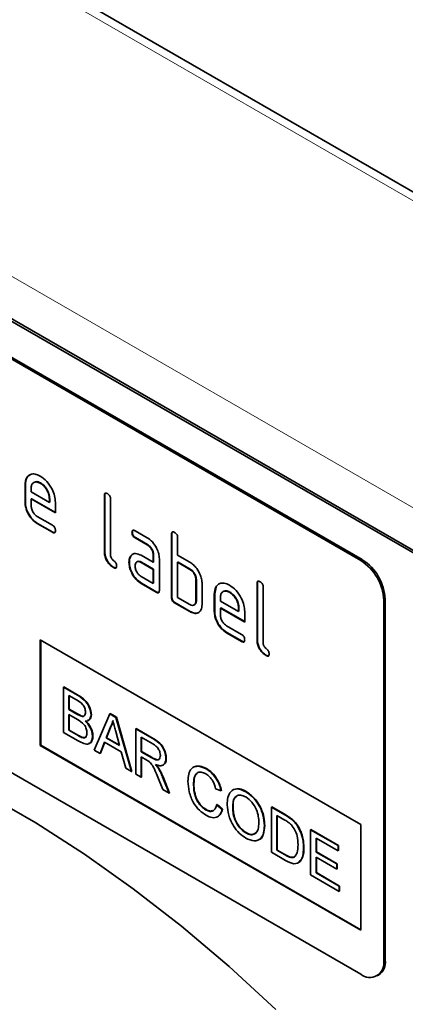
# Model space of a CAD drawing. Units: millimetres. Extents: x 30 to 832, y 10 to 584.
# Drawn here: x 98 to 112, y 121 to 158 of the extents above; entities that cross this region are included whole.
import ezdxf

# ---------------------------------------------------------------- set-up
doc = ezdxf.new("R2010")
doc.units = ezdxf.units.MM
doc.header["$LTSCALE"] = 2

msp = doc.modelspace()

# ---------------------------------------------------------------- linework, layer by layer
at = {"color": 8, "linetype": 'Continuous', "lineweight": 18}
for p, q in [((143.501, 133.025), (72.366, 174.091)), ((133.63, 127.327), (62.495, 168.392)), ((110.253, 137.752), (110.31, 137.785)), ((111.158, 136.315), (111.102, 136.282)), ((99.772, 132.742), (99.787, 132.75)), ((99.733, 132.055), (99.747, 132.063)), ((99.777, 131.255), (99.791, 131.264)), ((102.541, 131.144), (102.555, 131.152)), ((102.505, 130.434), (102.519, 130.442)), ((102.909, 129.717), (102.923, 129.725)), ((107.437, 128.318), (107.451, 128.326)), ((107.444, 126.829), (107.458, 126.837)), ((111.102, 122.891), (111.158, 122.924))]:
    msp.add_line(p, q, dxfattribs=at)
at = {"color": 7, "linetype": 'Continuous', "lineweight": 35}
for p, q in [((143.981, 133.073), (72.846, 174.138)), ((61.519, 167.29), (133.079, 125.98)), ((61.816, 167.216), (132.951, 126.151)), ((110.253, 137.752), (84.232, 152.774)), ((110.31, 137.785), (84.288, 152.807)), ((97.822, 140.568), (97.808, 140.56)), ((97.808, 139.907), (97.808, 140.56)), ((97.822, 139.915), (97.822, 140.568)), ((98.034, 140.429), (98.034, 140.299)), ((98.034, 140.299), (98.71, 139.909)), ((98.386, 140.632), (98.372, 140.623)), ((97.822, 139.915), (97.808, 139.907)), ((98.049, 140.045), (98.034, 140.037)), ((98.034, 140.037), (98.034, 139.776)), ((98.934, 139.518), (98.034, 140.037)), ((98.934, 139.534), (98.049, 140.045)), ((98.724, 140.047), (98.71, 140.039)), ((98.71, 139.909), (98.71, 140.039)), ((98.724, 139.917), (98.71, 139.909)), ((98.724, 139.917), (98.724, 140.047)), ((100.764, 140.176), (100.75, 140.168)), ((100.75, 138.078), (100.75, 140.168)), ((100.764, 138.086), (100.764, 140.176)), ((100.976, 140.038), (100.976, 137.947)), ((98.934, 139.91), (98.934, 139.518)), ((98.26, 139.385), (98.822, 139.06)), ((98.274, 139.132), (98.26, 139.123)), ((98.822, 138.799), (98.26, 139.123)), ((98.836, 138.807), (98.274, 139.132)), ((101.885, 138.86), (102.335, 138.6)), ((98.836, 138.807), (98.822, 138.799)), ((101.786, 138.802), (101.772, 138.794)), ((101.899, 138.607), (101.885, 138.598)), ((102.335, 138.339), (101.885, 138.598)), ((102.349, 138.347), (101.899, 138.607)), ((103.253, 138.739), (103.239, 138.731)), ((103.239, 136.38), (103.239, 138.731)), ((103.253, 136.388), (103.253, 138.739)), ((103.465, 138.601), (103.465, 137.947)), ((100.764, 138.086), (100.75, 138.078)), ((102.349, 138.347), (102.335, 138.339)), ((101.734, 137.92), (101.719, 137.912)), ((101.734, 137.92), (101.782, 137.966)), ((102.11, 137.946), (102.56, 137.686)), ((102.574, 137.956), (102.56, 137.947)), ((102.56, 137.686), (102.56, 137.947)), ((102.574, 137.694), (102.574, 137.956)), ((102.786, 137.817), (102.786, 136.641)), ((103.465, 137.947), (103.918, 137.686)), ((110.253, 122.401), (84.232, 137.423)), ((101.103, 137.498), (101.089, 137.49)), ((101.674, 137.691), (101.66, 137.683)), ((102.124, 137.693), (102.11, 137.685)), ((102.56, 137.425), (102.11, 137.685)), ((102.574, 137.433), (102.124, 137.693)), ((102.574, 137.694), (102.56, 137.686)), ((102.574, 137.433), (102.56, 137.425)), ((102.56, 136.902), (102.56, 137.425)), ((102.574, 136.91), (102.574, 137.433)), ((103.479, 137.694), (103.465, 137.686)), ((103.465, 137.686), (103.465, 136.38)), ((103.918, 137.425), (103.465, 137.686)), ((103.932, 137.433), (103.479, 137.694)), ((103.932, 137.433), (103.918, 137.425)), ((102.11, 137.162), (102.56, 136.902)), ((104.158, 137.041), (104.144, 137.033)), ((104.144, 136.249), (104.144, 137.033)), ((104.158, 136.257), (104.158, 137.041)), ((102.124, 136.909), (102.11, 136.901)), ((102.673, 136.576), (102.11, 136.901)), ((102.687, 136.584), (102.124, 136.909)), ((102.574, 136.91), (102.56, 136.902)), ((104.37, 136.902), (104.37, 136.118)), ((104.837, 136.519), (104.889, 136.767)), ((106.421, 136.911), (106.407, 136.903)), ((106.407, 134.812), (106.407, 136.903)), ((106.421, 134.82), (106.421, 136.911)), ((106.633, 136.772), (106.633, 134.682)), ((102.687, 136.584), (102.673, 136.576)), ((103.253, 136.388), (103.239, 136.38)), ((103.465, 136.38), (103.918, 136.118)), ((104.837, 136.519), (104.823, 136.51)), ((104.823, 135.857), (104.823, 136.51)), ((104.837, 135.865), (104.837, 136.519)), ((105.049, 136.379), (105.049, 136.249)), ((105.4, 136.582), (105.386, 136.574)), ((111.102, 136.282), (111.102, 122.891)), ((111.158, 136.315), (111.158, 122.924)), ((103.366, 136.192), (103.352, 136.184)), ((103.918, 135.857), (103.352, 136.184)), ((103.932, 135.865), (103.366, 136.192)), ((104.158, 136.257), (104.144, 136.249)), ((105.049, 136.249), (105.724, 135.859)), ((105.063, 135.996), (105.049, 135.988)), ((105.049, 135.988), (105.049, 135.727)), ((105.949, 135.468), (105.049, 135.988)), ((105.949, 135.485), (105.063, 135.996)), ((105.738, 135.998), (105.724, 135.989)), ((105.724, 135.859), (105.724, 135.989)), ((105.738, 135.868), (105.738, 135.998)), ((103.932, 135.865), (103.918, 135.857)), ((104.837, 135.865), (104.823, 135.857)), ((105.738, 135.868), (105.724, 135.859)), ((105.949, 135.86), (105.949, 135.468)), ((105.274, 135.335), (105.836, 135.011)), ((98.374, 134.811), (110.253, 127.954)), ((98.374, 134.811), (98.374, 130.892)), ((98.388, 134.803), (98.388, 130.9)), ((105.288, 135.082), (105.274, 135.074)), ((105.836, 134.749), (105.274, 135.074)), ((105.85, 134.758), (105.288, 135.082)), ((106.421, 134.82), (106.407, 134.812)), ((105.85, 134.758), (105.836, 134.749)), ((106.76, 134.233), (106.745, 134.225)), ((99.228, 133.056), (99.243, 133.064)), ((99.228, 133.056), (99.228, 131.378)), ((99.772, 132.742), (99.228, 133.056)), ((99.243, 133.064), (99.787, 132.75)), ((99.433, 132.744), (99.71, 132.585)), ((99.433, 132.228), (99.433, 132.744)), ((99.448, 132.736), (99.448, 132.236)), ((99.433, 132.228), (99.448, 132.236)), ((99.733, 132.055), (99.433, 132.228)), ((99.433, 132.035), (99.754, 131.85)), ((99.433, 131.454), (99.433, 132.035)), ((99.448, 132.236), (99.747, 132.063)), ((99.448, 132.026), (99.448, 131.462)), ((99.907, 131.974), (99.922, 131.982)), ((100.253, 132.03), (100.267, 132.038)), ((100.948, 132.064), (100.371, 130.719)), ((100.948, 132.064), (100.962, 132.072)), ((101.179, 131.93), (100.948, 132.064)), ((100.962, 132.072), (101.193, 131.939)), ((101.179, 131.93), (101.193, 131.939)), ((101.756, 129.92), (101.179, 131.93)), ((101.193, 131.939), (101.77, 129.928)), ((100.815, 131.172), (100.964, 131.551)), ((100.978, 131.559), (100.829, 131.18)), ((100.964, 131.551), (100.978, 131.559)), ((101.911, 131.508), (101.925, 131.516)), ((101.925, 131.516), (102.555, 131.152)), ((99.228, 131.378), (99.774, 131.064)), ((99.433, 131.454), (99.448, 131.462)), ((99.777, 131.255), (99.433, 131.454)), ((99.448, 131.462), (99.791, 131.264)), ((99.901, 131.192), (99.916, 131.2)), ((100.309, 131.235), (100.323, 131.244)), ((100.815, 131.172), (100.829, 131.18)), ((101.311, 130.886), (100.815, 131.172)), ((100.829, 131.18), (101.306, 130.905)), ((101.17, 131.408), (101.311, 130.886)), ((101.911, 131.508), (101.911, 129.83)), ((102.541, 131.144), (101.911, 131.508)), ((102.116, 131.196), (102.549, 130.946)), ((102.116, 130.658), (102.116, 131.196)), ((102.13, 131.188), (102.13, 130.666)), ((98.388, 130.9), (98.374, 130.892)), ((98.374, 130.892), (110.253, 124.034)), ((98.388, 130.9), (110.253, 124.051)), ((100.588, 130.594), (100.754, 131.014)), ((100.762, 131.009), (100.602, 130.602)), ((100.754, 131.014), (101.373, 130.657)), ((100.371, 130.719), (100.588, 130.594)), ((100.588, 130.594), (100.602, 130.602)), ((101.373, 130.657), (101.538, 130.045)), ((102.116, 130.658), (102.13, 130.666)), ((102.505, 130.434), (102.116, 130.658)), ((102.116, 130.465), (102.325, 130.343)), ((102.116, 129.712), (102.116, 130.465)), ((102.13, 130.666), (102.519, 130.442)), ((102.13, 130.456), (102.13, 129.72)), ((103.028, 130.41), (103.042, 130.418)), ((101.538, 130.045), (101.756, 129.92)), ((101.756, 129.92), (101.77, 129.928)), ((101.911, 129.83), (102.116, 129.712)), ((102.116, 129.712), (102.13, 129.72)), ((102.731, 129.711), (102.912, 129.252)), ((102.756, 130.034), (102.77, 130.042)), ((103.147, 129.116), (102.909, 129.717)), ((102.923, 129.725), (103.161, 129.124)), ((104.517, 130.025), (104.531, 130.033)), ((104.053, 129.446), (104.067, 129.454)), ((102.912, 129.252), (103.147, 129.116)), ((103.147, 129.116), (103.161, 129.124)), ((104.872, 129.281), (105.077, 129.214)), ((105.077, 129.214), (105.091, 129.222)), ((105.991, 129.174), (106.005, 129.182)), ((104.91, 128.691), (104.924, 128.699)), ((105.114, 128.518), (104.91, 128.691)), ((104.924, 128.699), (105.129, 128.526)), ((106.94, 128.605), (106.954, 128.613)), ((106.94, 128.605), (106.94, 126.927)), ((107.437, 128.318), (106.94, 128.605)), ((106.954, 128.613), (107.451, 128.326)), ((104.502, 128.506), (104.516, 128.514)), ((105.114, 128.518), (105.129, 128.526)), ((105.506, 128.569), (105.52, 128.577)), ((107.145, 128.293), (107.439, 128.123)), ((107.145, 127.002), (107.145, 128.293)), ((107.159, 128.285), (107.159, 127.01)), ((106.679, 127.914), (106.693, 127.922)), ((107.693, 128.145), (107.707, 128.154)), ((107.905, 127.903), (107.919, 127.912)), ((110.253, 127.954), (110.253, 124.034)), ((105.989, 127.648), (106.003, 127.656)), ((108.393, 127.766), (108.407, 127.774)), ((108.393, 127.766), (108.393, 126.088)), ((109.417, 127.174), (108.393, 127.766)), ((108.407, 127.774), (109.431, 127.183)), ((108.598, 127.454), (109.417, 126.981)), ((108.598, 126.938), (108.598, 127.454)), ((108.612, 127.446), (108.612, 126.946)), ((109.417, 127.174), (109.431, 127.183)), ((109.417, 126.981), (109.417, 127.174)), ((109.431, 127.183), (109.431, 126.989)), ((106.94, 126.927), (107.46, 126.626)), ((107.145, 127.002), (107.159, 127.01)), ((107.444, 126.829), (107.145, 127.002)), ((107.159, 127.01), (107.458, 126.837)), ((108.132, 127.087), (108.146, 127.095)), ((108.598, 126.938), (108.612, 126.946)), ((109.361, 126.497), (108.598, 126.938)), ((108.612, 126.946), (109.375, 126.505)), ((109.417, 126.981), (109.431, 126.989)), ((108.598, 126.744), (109.361, 126.303)), ((108.598, 126.163), (108.598, 126.744)), ((108.612, 126.736), (108.612, 126.172)), ((109.361, 126.497), (109.375, 126.505)), ((109.361, 126.303), (109.361, 126.497)), ((109.375, 126.505), (109.375, 126.311)), ((108.393, 126.088), (109.454, 125.475)), ((108.598, 126.163), (108.612, 126.172)), ((109.454, 125.669), (108.598, 126.163)), ((108.612, 126.172), (109.469, 125.677)), ((109.361, 126.303), (109.375, 126.311)), ((109.454, 125.669), (109.469, 125.677)), ((109.454, 125.475), (109.454, 125.669)), ((109.469, 125.677), (109.469, 125.483)), ((109.454, 125.475), (109.469, 125.483)), ((110.853, 122.342), (110.91, 122.374))]:
    msp.add_line(p, q, dxfattribs=at)
at = {"color": 7, "linetype": 'Continuous', "lineweight": 35, "flags": 128}
msp.add_lwpolyline([(73.913, 130.174), (75.176, 130.948), (76.511, 131.594), (77.914, 132.111), (79.38, 132.496), (80.905, 132.749), (82.484, 132.868), (84.111, 132.854), (85.781, 132.706), (87.488, 132.424), (89.228, 132.01), (90.994, 131.466), (92.781, 130.792), (94.582, 129.99), (96.392, 129.065), (98.206, 128.018), (100.016, 126.854), (101.817, 125.575), (103.604, 124.186), (105.37, 122.692), (107.11, 121.097)], dxfattribs=at)
at = {"color": 7, "linetype": 'Continuous', "lineweight": 35}
for centre, radius, start, end in [((109.259, 136.199), 1.844, 2.6054, 57.3945), ((109.316, 136.231), 1.844, 2.6054, 57.3945), ((110.584, 122.807), 0.524, 230.7966, 9.2144), ((110.602, 122.845), 0.562, 303.2217, 8.0905)]:
    msp.add_arc(centre, radius, start, end, dxfattribs=at)
for points, knots in [([(97.808, 140.56), (97.818, 140.65), (97.837, 140.832), (97.991, 140.955), (98.175, 140.981), (98.306, 140.919), (98.372, 140.888)], [0, 0, 0, 0, 0.279554, 0.559351, 0.779634, 1, 1, 1, 1]), ([(97.822, 140.568), (97.831, 140.66), (97.849, 140.844), (97.966, 140.916), (98.024, 140.952)], [0, 0, 0, 0, 0.503019, 1, 1, 1, 1]), ([(98.372, 140.623), (98.322, 140.645), (98.222, 140.689), (98.113, 140.646), (98.044, 140.558), (98.038, 140.472), (98.034, 140.429)], [0, 0, 0, 0, 0.279533, 0.5593, 0.779618, 1, 1, 1, 1]), ([(98.386, 140.632), (98.335, 140.657), (98.26, 140.694), (98.207, 140.669), (98.19, 140.661)], [0, 0, 0, 0, 0.689906, 1, 1, 1, 1]), ([(98.372, 140.888), (98.455, 140.829), (98.622, 140.71), (98.807, 140.426), (98.918, 140.146), (98.929, 139.988), (98.934, 139.91)], [0, 0, 0, 0, 0.279581, 0.55926, 0.77957, 1, 1, 1, 1]), ([(98.71, 140.039), (98.704, 140.1), (98.692, 140.222), (98.6, 140.401), (98.489, 140.544), (98.411, 140.597), (98.372, 140.623)], [0, 0, 0, 0, 0.279525, 0.559346, 0.779654, 1, 1, 1, 1]), ([(98.724, 140.047), (98.718, 140.108), (98.706, 140.23), (98.614, 140.41), (98.503, 140.552), (98.425, 140.605), (98.386, 140.632)], [0, 0, 0, 0, 0.279525, 0.559346, 0.779654, 1, 1, 1, 1]), ([(98.274, 139.132), (98.207, 139.179), (98.073, 139.274), (97.925, 139.501), (97.835, 139.725), (97.827, 139.852), (97.822, 139.915)], [0, 0, 0, 0, 0.2796199, 0.559266, 0.7795573, 1, 1, 1, 1]), ([(100.75, 140.168), (100.751, 140.188), (100.752, 140.226), (100.781, 140.258), (100.822, 140.255), (100.849, 140.241), (100.863, 140.234)], [0, 0, 0, 0, 0.2807653, 0.5590117, 0.7792571, 1, 1, 1, 1]), ([(100.764, 140.176), (100.764, 140.197), (100.765, 140.233), (100.786, 140.248), (100.795, 140.255)], [0, 0, 0, 0, 0.558152, 1, 1, 1, 1]), ([(100.863, 140.234), (100.88, 140.222), (100.914, 140.201), (100.957, 140.144), (100.974, 140.085), (100.975, 140.053), (100.976, 140.038)], [0, 0, 0, 0, 0.280669, 0.55892, 0.779155, 1, 1, 1, 1]), ([(98.26, 139.123), (98.193, 139.171), (98.059, 139.265), (97.911, 139.493), (97.821, 139.717), (97.812, 139.843), (97.808, 139.907)], [0, 0, 0, 0, 0.2796199, 0.559266, 0.7795573, 1, 1, 1, 1]), ([(98.034, 139.776), (98.039, 139.735), (98.047, 139.654), (98.108, 139.533), (98.181, 139.438), (98.234, 139.402), (98.26, 139.385)], [0, 0, 0, 0, 0.279456, 0.55935, 0.779724, 1, 1, 1, 1]), ([(98.822, 139.06), (98.839, 139.049), (98.873, 139.027), (98.915, 138.97), (98.933, 138.912), (98.934, 138.88), (98.934, 138.864)], [0, 0, 0, 0, 0.280659, 0.559019, 0.779232, 1, 1, 1, 1]), ([(98.934, 138.864), (98.934, 138.845), (98.932, 138.807), (98.903, 138.775), (98.862, 138.778), (98.835, 138.792), (98.822, 138.799)], [0, 0, 0, 0, 0.2806191, 0.5585557, 0.7786905, 1, 1, 1, 1]), ([(101.772, 138.794), (101.773, 138.813), (101.775, 138.852), (101.803, 138.884), (101.844, 138.881), (101.871, 138.867), (101.885, 138.86)], [0, 0, 0, 0, 0.280668, 0.558899, 0.779069, 1, 1, 1, 1]), ([(101.786, 138.802), (101.787, 138.822), (101.787, 138.858), (101.807, 138.874), (101.816, 138.881)], [0, 0, 0, 0, 0.560998, 1, 1, 1, 1]), ([(103.239, 138.731), (103.24, 138.751), (103.241, 138.789), (103.27, 138.821), (103.312, 138.818), (103.338, 138.804), (103.352, 138.797)], [0, 0, 0, 0, 0.280765, 0.559012, 0.779256, 1, 1, 1, 1]), ([(103.253, 138.739), (103.253, 138.76), (103.254, 138.796), (103.275, 138.812), (103.284, 138.819)], [0, 0, 0, 0, 0.558152, 1, 1, 1, 1]), ([(98.919, 138.794), (98.917, 138.792), (98.907, 138.78), (98.875, 138.787), (98.849, 138.8), (98.836, 138.807)], [0, 0, 0, 0, 0.120704, 0.559182, 1, 1, 1, 1]), ([(101.885, 138.598), (101.867, 138.609), (101.833, 138.631), (101.791, 138.689), (101.774, 138.747), (101.773, 138.778), (101.772, 138.794)], [0, 0, 0, 0, 0.280747, 0.559071, 0.779305, 1, 1, 1, 1]), ([(101.899, 138.607), (101.882, 138.618), (101.847, 138.639), (101.806, 138.697), (101.788, 138.755), (101.787, 138.786), (101.786, 138.802)], [0, 0, 0, 0, 0.280747, 0.559071, 0.779305, 1, 1, 1, 1]), ([(102.335, 138.6), (102.401, 138.553), (102.535, 138.458), (102.683, 138.23), (102.773, 138.006), (102.782, 137.88), (102.786, 137.817)], [0, 0, 0, 0, 0.279575, 0.559293, 0.779522, 1, 1, 1, 1]), ([(103.352, 138.797), (103.369, 138.786), (103.403, 138.764), (103.446, 138.707), (103.463, 138.648), (103.464, 138.617), (103.465, 138.601)], [0, 0, 0, 0, 0.280669, 0.55892, 0.779155, 1, 1, 1, 1]), ([(101.103, 137.498), (101.052, 137.533), (100.95, 137.602), (100.832, 137.772), (100.771, 137.944), (100.766, 138.039), (100.764, 138.086)], [0, 0, 0, 0, 0.280078, 0.55907, 0.779203, 1, 1, 1, 1]), ([(102.56, 137.947), (102.556, 137.988), (102.549, 138.069), (102.488, 138.191), (102.414, 138.286), (102.361, 138.321), (102.335, 138.339)], [0, 0, 0, 0, 0.2796338, 0.5592273, 0.7795489, 1, 1, 1, 1]), ([(102.574, 137.956), (102.57, 137.996), (102.563, 138.078), (102.502, 138.199), (102.428, 138.294), (102.375, 138.329), (102.349, 138.347)], [0, 0, 0, 0, 0.2796338, 0.5592273, 0.7795489, 1, 1, 1, 1]), ([(101.089, 137.49), (101.038, 137.525), (100.936, 137.594), (100.818, 137.764), (100.757, 137.936), (100.752, 138.03), (100.75, 138.078)], [0, 0, 0, 0, 0.280078, 0.55907, 0.779203, 1, 1, 1, 1]), ([(100.976, 137.947), (100.977, 137.93), (100.98, 137.894), (101.018, 137.817), (101.089, 137.751), (101.16, 137.686), (101.197, 137.609), (101.2, 137.574), (101.201, 137.556)], [0, 0, 0, 0, 0.125304, 0.250341, 0.499903, 0.749693, 0.874726, 1, 1, 1, 1]), ([(101.66, 137.683), (101.663, 137.733), (101.669, 137.822), (101.704, 137.884), (101.719, 137.912)], [0, 0, 0, 0, 0.559818, 1, 1, 1, 1]), ([(101.674, 137.691), (101.677, 137.741), (101.683, 137.83), (101.718, 137.892), (101.734, 137.92)], [0, 0, 0, 0, 0.559818, 1, 1, 1, 1]), ([(101.719, 137.912), (101.744, 137.94), (101.793, 137.998), (101.925, 138.03), (102.04, 137.978), (102.11, 137.946)], [0, 0, 0, 0, 0.280756, 0.561071, 1, 1, 1, 1]), ([(102.124, 137.693), (102.089, 137.711), (102.045, 137.734), (102.012, 137.72), (102.005, 137.717)], [0, 0, 0, 0, 0.775764, 1, 1, 1, 1]), ([(101.201, 137.556), (101.2, 137.537), (101.198, 137.498), (101.17, 137.466), (101.129, 137.469), (101.102, 137.483), (101.089, 137.49)], [0, 0, 0, 0, 0.280619, 0.558556, 0.778691, 1, 1, 1, 1]), ([(101.185, 137.486), (101.183, 137.483), (101.174, 137.472), (101.142, 137.479), (101.116, 137.492), (101.103, 137.498)], [0, 0, 0, 0, 0.120704, 0.559182, 1, 1, 1, 1]), ([(102.11, 136.901), (102.043, 136.948), (101.91, 137.042), (101.762, 137.27), (101.673, 137.494), (101.664, 137.62), (101.66, 137.683)], [0, 0, 0, 0, 0.279642, 0.559234, 0.779509, 1, 1, 1, 1]), ([(102.124, 136.909), (102.057, 136.956), (101.924, 137.051), (101.776, 137.278), (101.687, 137.502), (101.678, 137.628), (101.674, 137.691)], [0, 0, 0, 0, 0.279642, 0.559234, 0.779509, 1, 1, 1, 1]), ([(102.11, 137.685), (102.077, 137.699), (102.01, 137.728), (101.936, 137.7), (101.891, 137.64), (101.887, 137.582), (101.885, 137.553)], [0, 0, 0, 0, 0.279476, 0.559305, 0.779675, 1, 1, 1, 1]), ([(101.885, 137.553), (101.889, 137.513), (101.897, 137.431), (101.958, 137.311), (102.032, 137.215), (102.084, 137.18), (102.11, 137.162)], [0, 0, 0, 0, 0.279456, 0.559351, 0.779724, 1, 1, 1, 1]), ([(103.918, 137.686), (103.962, 137.657), (104.051, 137.599), (104.201, 137.438), (104.269, 137.29), (104.31, 137.2)], [0, 0, 0, 0, 0.280819, 0.561255, 1, 1, 1, 1]), ([(104.144, 137.033), (104.14, 137.074), (104.133, 137.155), (104.071, 137.277), (103.997, 137.372), (103.944, 137.407), (103.918, 137.425)], [0, 0, 0, 0, 0.279622, 0.55923, 0.779529, 1, 1, 1, 1]), ([(104.158, 137.041), (104.154, 137.082), (104.147, 137.164), (104.085, 137.285), (104.011, 137.38), (103.958, 137.415), (103.932, 137.433)], [0, 0, 0, 0, 0.279622, 0.55923, 0.779529, 1, 1, 1, 1]), ([(104.31, 137.2), (104.329, 137.142), (104.364, 137.039), (104.368, 136.944), (104.37, 136.902)], [0, 0, 0, 0, 0.559795, 1, 1, 1, 1]), ([(106.407, 136.903), (106.407, 136.922), (106.409, 136.96), (106.438, 136.993), (106.479, 136.989), (106.506, 136.975), (106.52, 136.968)], [0, 0, 0, 0, 0.280765, 0.559009, 0.779259, 1, 1, 1, 1]), ([(106.421, 136.911), (106.421, 136.931), (106.422, 136.967), (106.442, 136.983), (106.451, 136.99)], [0, 0, 0, 0, 0.558155, 1, 1, 1, 1]), ([(102.786, 136.641), (102.785, 136.622), (102.783, 136.583), (102.755, 136.551), (102.713, 136.555), (102.686, 136.569), (102.673, 136.576)], [0, 0, 0, 0, 0.280604, 0.558564, 0.77879, 1, 1, 1, 1]), ([(104.823, 136.51), (104.832, 136.601), (104.852, 136.782), (105.006, 136.906), (105.19, 136.932), (105.321, 136.869), (105.386, 136.838)], [0, 0, 0, 0, 0.2795539, 0.559351, 0.7796341, 1, 1, 1, 1]), ([(105.386, 136.574), (105.337, 136.596), (105.237, 136.64), (105.128, 136.596), (105.059, 136.509), (105.052, 136.423), (105.049, 136.379)], [0, 0, 0, 0, 0.279533, 0.5593, 0.779618, 1, 1, 1, 1]), ([(105.4, 136.582), (105.349, 136.608), (105.275, 136.645), (105.221, 136.62), (105.204, 136.612)], [0, 0, 0, 0, 0.6899062, 1, 1, 1, 1]), ([(105.386, 136.838), (105.47, 136.779), (105.637, 136.661), (105.822, 136.377), (105.933, 136.097), (105.944, 135.939), (105.949, 135.86)], [0, 0, 0, 0, 0.279581, 0.55926, 0.77957, 1, 1, 1, 1]), ([(106.52, 136.968), (106.537, 136.957), (106.571, 136.935), (106.613, 136.878), (106.631, 136.82), (106.632, 136.788), (106.633, 136.772)], [0, 0, 0, 0, 0.280667, 0.558918, 0.779155, 1, 1, 1, 1]), ([(102.77, 136.571), (102.768, 136.568), (102.759, 136.557), (102.727, 136.564), (102.7, 136.577), (102.687, 136.584)], [0, 0, 0, 0, 0.1220286, 0.560036, 1, 1, 1, 1]), ([(103.352, 136.184), (103.335, 136.195), (103.3, 136.217), (103.259, 136.274), (103.241, 136.332), (103.239, 136.364), (103.239, 136.38)], [0, 0, 0, 0, 0.280707, 0.558625, 0.778844, 1, 1, 1, 1]), ([(103.366, 136.192), (103.349, 136.203), (103.314, 136.225), (103.273, 136.282), (103.255, 136.34), (103.253, 136.372), (103.253, 136.388)], [0, 0, 0, 0, 0.280707, 0.558625, 0.778844, 1, 1, 1, 1]), ([(105.724, 135.989), (105.718, 136.05), (105.707, 136.172), (105.614, 136.352), (105.504, 136.495), (105.425, 136.548), (105.386, 136.574)], [0, 0, 0, 0, 0.279525, 0.559346, 0.779654, 1, 1, 1, 1]), ([(105.738, 135.998), (105.732, 136.058), (105.721, 136.18), (105.628, 136.36), (105.518, 136.503), (105.44, 136.556), (105.4, 136.582)], [0, 0, 0, 0, 0.279525, 0.559346, 0.779654, 1, 1, 1, 1]), ([(103.918, 136.118), (103.951, 136.104), (104.018, 136.074), (104.092, 136.102), (104.137, 136.162), (104.142, 136.22), (104.144, 136.249)], [0, 0, 0, 0, 0.279576, 0.559229, 0.779645, 1, 1, 1, 1]), ([(104.37, 136.118), (104.363, 136.046), (104.348, 135.9), (104.225, 135.799), (104.075, 135.781), (103.97, 135.832), (103.918, 135.857)], [0, 0, 0, 0, 0.279621, 0.559285, 0.779574, 1, 1, 1, 1]), ([(104.05, 136.102), (104.07, 136.106), (104.112, 136.114), (104.151, 136.171), (104.156, 136.229), (104.158, 136.257)], [0, 0, 0, 0, 0.313313, 0.656703, 1, 1, 1, 1]), ([(104.277, 135.866), (104.26, 135.847), (104.213, 135.795), (104.088, 135.792), (103.984, 135.841), (103.932, 135.865)], [0, 0, 0, 0, 0.224193, 0.611976, 1, 1, 1, 1]), ([(105.274, 135.074), (105.207, 135.121), (105.074, 135.216), (104.925, 135.444), (104.836, 135.668), (104.827, 135.794), (104.823, 135.857)], [0, 0, 0, 0, 0.27962, 0.559266, 0.779557, 1, 1, 1, 1]), ([(105.288, 135.082), (105.221, 135.129), (105.088, 135.224), (104.939, 135.452), (104.85, 135.676), (104.841, 135.802), (104.837, 135.865)], [0, 0, 0, 0, 0.27962, 0.559266, 0.779557, 1, 1, 1, 1]), ([(105.049, 135.727), (105.053, 135.686), (105.061, 135.604), (105.122, 135.484), (105.196, 135.389), (105.248, 135.353), (105.274, 135.335)], [0, 0, 0, 0, 0.279456, 0.55935, 0.779723, 1, 1, 1, 1]), ([(105.836, 135.011), (105.853, 135), (105.888, 134.978), (105.93, 134.921), (105.947, 134.863), (105.948, 134.831), (105.949, 134.815)], [0, 0, 0, 0, 0.280659, 0.559019, 0.779232, 1, 1, 1, 1]), ([(105.949, 134.815), (105.948, 134.796), (105.946, 134.757), (105.918, 134.725), (105.877, 134.728), (105.85, 134.742), (105.836, 134.749)], [0, 0, 0, 0, 0.280619, 0.558555, 0.778689, 1, 1, 1, 1]), ([(106.745, 134.225), (106.695, 134.259), (106.593, 134.328), (106.474, 134.498), (106.414, 134.67), (106.409, 134.765), (106.407, 134.812)], [0, 0, 0, 0, 0.280078, 0.55907, 0.779203, 1, 1, 1, 1]), ([(106.76, 134.233), (106.709, 134.267), (106.607, 134.336), (106.489, 134.506), (106.428, 134.678), (106.423, 134.773), (106.421, 134.82)], [0, 0, 0, 0, 0.280078, 0.55907, 0.779203, 1, 1, 1, 1]), ([(105.933, 134.745), (105.931, 134.742), (105.922, 134.731), (105.89, 134.738), (105.864, 134.751), (105.85, 134.758)], [0, 0, 0, 0, 0.120702, 0.55918, 1, 1, 1, 1]), ([(106.633, 134.682), (106.634, 134.664), (106.637, 134.629), (106.675, 134.551), (106.745, 134.486), (106.817, 134.421), (106.854, 134.343), (106.857, 134.308), (106.858, 134.29)], [0, 0, 0, 0, 0.1253044, 0.2503402, 0.499902, 0.7496929, 0.8747263, 1, 1, 1, 1]), ([(106.858, 134.29), (106.857, 134.271), (106.855, 134.233), (106.827, 134.201), (106.786, 134.204), (106.759, 134.218), (106.745, 134.225)], [0, 0, 0, 0, 0.280619, 0.558554, 0.778692, 1, 1, 1, 1]), ([(106.842, 134.22), (106.84, 134.218), (106.831, 134.206), (106.799, 134.213), (106.773, 134.226), (106.76, 134.233)], [0, 0, 0, 0, 0.120699, 0.5591836, 1, 1, 1, 1]), ([(100.253, 132.03), (100.243, 132.11), (100.222, 132.27), (100.044, 132.569), (99.876, 132.676), (99.772, 132.742)], [0, 0, 0, 0, 0.279966, 0.559633, 1, 1, 1, 1]), ([(99.787, 132.75), (99.851, 132.711), (99.98, 132.632), (100.147, 132.442), (100.247, 132.224), (100.26, 132.1), (100.267, 132.038)], [0, 0, 0, 0, 0.281116, 0.560026, 0.780114, 1, 1, 1, 1]), ([(99.71, 132.585), (99.792, 132.541), (99.894, 132.486), (99.993, 132.35), (100.037, 132.248), (100.044, 132.175), (100.048, 132.127)], [0, 0, 0, 0, 0.499758, 0.624982, 0.75049, 1, 1, 1, 1]), ([(99.907, 131.974), (99.875, 131.986), (99.817, 132.006), (99.759, 132.04), (99.733, 132.055)], [0, 0, 0, 0, 0.5594588, 1, 1, 1, 1]), ([(99.747, 132.063), (99.78, 132.044), (99.839, 132.01), (99.896, 131.991), (99.922, 131.982)], [0, 0, 0, 0, 0.56039, 1, 1, 1, 1]), ([(100.048, 132.127), (100.047, 132.099), (100.044, 132.043), (100.011, 131.989), (99.963, 131.967), (99.926, 131.972), (99.907, 131.974)], [0, 0, 0, 0, 0.2802524, 0.5596967, 0.7797613, 1, 1, 1, 1]), ([(99.922, 131.982), (99.946, 131.979), (99.984, 131.972), (100.008, 131.996), (100.016, 132.004)], [0, 0, 0, 0, 0.6305846, 1, 1, 1, 1]), ([(100.035, 131.795), (100.068, 131.796), (100.134, 131.8), (100.227, 131.865), (100.243, 131.967), (100.253, 132.03)], [0, 0, 0, 0, 0.281363, 0.562207, 1, 1, 1, 1]), ([(100.267, 132.038), (100.263, 131.998), (100.254, 131.916), (100.204, 131.837), (100.15, 131.828), (100.127, 131.825)], [0, 0, 0, 0, 0.369844, 0.739861, 1, 1, 1, 1]), ([(99.754, 131.85), (99.839, 131.8), (99.947, 131.737), (100.045, 131.591), (100.093, 131.484), (100.099, 131.408), (100.104, 131.357)], [0, 0, 0, 0, 0.498846, 0.624453, 0.750199, 1, 1, 1, 1]), ([(100.309, 131.235), (100.305, 131.289), (100.297, 131.397), (100.208, 131.611), (100.1, 131.725), (100.035, 131.795)], [0, 0, 0, 0, 0.280879, 0.561472, 1, 1, 1, 1]), ([(100.049, 131.803), (100.091, 131.761), (100.176, 131.677), (100.265, 131.52), (100.316, 131.37), (100.321, 131.286), (100.323, 131.244)], [0, 0, 0, 0, 0.280213, 0.559668, 0.77971, 1, 1, 1, 1]), ([(100.964, 131.551), (100.987, 131.593), (101.029, 131.669), (101.053, 131.762), (101.063, 131.803)], [0, 0, 0, 0, 0.55998, 1, 1, 1, 1]), ([(101.077, 131.812), (101.063, 131.76), (101.039, 131.667), (100.997, 131.592), (100.978, 131.559)], [0, 0, 0, 0, 0.559907, 1, 1, 1, 1]), ([(101.063, 131.803), (101.083, 131.73), (101.119, 131.598), (101.154, 131.466), (101.17, 131.408)], [0, 0, 0, 0, 0.559994, 1, 1, 1, 1]), ([(99.774, 131.064), (99.846, 131.025), (99.989, 130.947), (100.182, 130.928), (100.29, 131.051), (100.302, 131.174), (100.309, 131.235)], [0, 0, 0, 0, 0.281283, 0.560168, 0.779991, 1, 1, 1, 1]), ([(99.901, 131.192), (99.878, 131.202), (99.837, 131.221), (99.795, 131.245), (99.777, 131.255)], [0, 0, 0, 0, 0.559833, 1, 1, 1, 1]), ([(99.791, 131.264), (99.815, 131.25), (99.856, 131.226), (99.897, 131.208), (99.916, 131.2)], [0, 0, 0, 0, 0.5600981, 1, 1, 1, 1]), ([(100.104, 131.357), (100.101, 131.321), (100.096, 131.249), (100.047, 131.184), (99.976, 131.169), (99.926, 131.184), (99.901, 131.192)], [0, 0, 0, 0, 0.2800303, 0.5595641, 0.7793307, 1, 1, 1, 1]), ([(99.916, 131.2), (99.947, 131.191), (100.009, 131.174), (100.065, 131.194), (100.079, 131.222), (100.079, 131.223)], [0, 0, 0, 0, 0.490641, 0.978551, 1, 1, 1, 1]), ([(100.323, 131.244), (100.318, 131.191), (100.309, 131.087), (100.251, 130.985), (100.188, 130.971), (100.164, 130.966)], [0, 0, 0, 0, 0.385533, 0.771142, 1, 1, 1, 1]), ([(102.555, 131.152), (102.622, 131.113), (102.755, 131.034), (102.934, 130.839), (103.027, 130.609), (103.037, 130.482), (103.042, 130.418)], [0, 0, 0, 0, 0.281671, 0.559201, 0.77941, 1, 1, 1, 1]), ([(103.028, 130.41), (103.02, 130.492), (103.004, 130.656), (102.829, 130.976), (102.65, 131.08), (102.541, 131.144)], [0, 0, 0, 0, 0.280581, 0.559329, 1, 1, 1, 1]), ([(102.549, 130.946), (102.587, 130.922), (102.662, 130.875), (102.76, 130.761), (102.815, 130.631), (102.821, 130.559), (102.823, 130.524)], [0, 0, 0, 0, 0.28111, 0.559733, 0.779686, 1, 1, 1, 1]), ([(102.823, 130.524), (102.821, 130.493), (102.815, 130.431), (102.773, 130.367), (102.671, 130.34), (102.573, 130.395), (102.505, 130.434)], [0, 0, 0, 0, 0.186988, 0.373844, 0.560265, 1, 1, 1, 1]), ([(102.519, 130.442), (102.561, 130.419), (102.644, 130.373), (102.754, 130.348), (102.787, 130.393), (102.797, 130.408)], [0, 0, 0, 0, 0.402367, 0.80061, 1, 1, 1, 1]), ([(103.042, 130.418), (103.039, 130.352), (103.034, 130.256), (102.978, 130.217), (102.96, 130.204)], [0, 0, 0, 0, 0.683656, 1, 1, 1, 1]), ([(102.325, 130.343), (102.344, 130.333), (102.378, 130.313), (102.412, 130.288), (102.426, 130.277)], [0, 0, 0, 0, 0.560109, 1, 1, 1, 1]), ([(102.426, 130.277), (102.467, 130.234), (102.547, 130.145), (102.637, 129.941), (102.695, 129.798), (102.731, 129.711)], [0, 0, 0, 0, 0.278199, 0.558674, 1, 1, 1, 1]), ([(102.643, 130.182), (102.699, 130.162), (102.81, 130.123), (102.943, 130.155), (103.017, 130.262), (103.025, 130.361), (103.028, 130.41)], [0, 0, 0, 0, 0.280719, 0.559708, 0.779691, 1, 1, 1, 1]), ([(102.756, 130.034), (102.736, 130.063), (102.701, 130.115), (102.661, 130.161), (102.643, 130.182)], [0, 0, 0, 0, 0.5596619, 1, 1, 1, 1]), ([(102.657, 130.19), (102.68, 130.164), (102.72, 130.118), (102.755, 130.065), (102.77, 130.042)], [0, 0, 0, 0, 0.560118, 1, 1, 1, 1]), ([(104.517, 130.025), (104.412, 130.071), (104.203, 130.164), (103.971, 130.065), (103.863, 129.839), (103.853, 129.655), (103.848, 129.563)], [0, 0, 0, 0, 0.279747, 0.558428, 0.77897, 1, 1, 1, 1]), ([(104.101, 130.106), (104.161, 130.12), (104.29, 130.151), (104.448, 130.074), (104.531, 130.033)], [0, 0, 0, 0, 0.4722231, 1, 1, 1, 1]), ([(102.909, 129.717), (102.884, 129.777), (102.84, 129.885), (102.782, 129.988), (102.756, 130.034)], [0, 0, 0, 0, 0.560028, 1, 1, 1, 1]), ([(102.77, 130.042), (102.802, 129.984), (102.86, 129.88), (102.904, 129.773), (102.923, 129.725)], [0, 0, 0, 0, 0.5597963, 1, 1, 1, 1]), ([(104.053, 129.446), (104.058, 129.531), (104.068, 129.702), (104.159, 129.882), (104.326, 129.924), (104.447, 129.866), (104.507, 129.837)], [0, 0, 0, 0, 0.281159, 0.560246, 0.779803, 1, 1, 1, 1]), ([(104.185, 129.853), (104.17, 129.841), (104.076, 129.77), (104.071, 129.598), (104.067, 129.454)], [0, 0, 0, 0, 0.161577, 1, 1, 1, 1]), ([(104.507, 129.837), (104.555, 129.805), (104.651, 129.741), (104.8, 129.54), (104.845, 129.379), (104.872, 129.281)], [0, 0, 0, 0, 0.280694, 0.560412, 1, 1, 1, 1]), ([(105.077, 129.214), (105.052, 129.305), (105.003, 129.488), (104.854, 129.735), (104.685, 129.917), (104.573, 129.989), (104.517, 130.025)], [0, 0, 0, 0, 0.280036, 0.559431, 0.779521, 1, 1, 1, 1]), ([(104.531, 130.033), (104.603, 129.986), (104.745, 129.891), (104.919, 129.669), (105.036, 129.437), (105.073, 129.293), (105.091, 129.222)], [0, 0, 0, 0, 0.28008, 0.559449, 0.779548, 1, 1, 1, 1]), ([(103.848, 129.563), (103.857, 129.434), (103.875, 129.178), (104.023, 128.777), (104.268, 128.464), (104.437, 128.356), (104.521, 128.302)], [0, 0, 0, 0, 0.280679, 0.559985, 0.77938, 1, 1, 1, 1]), ([(104.502, 128.506), (104.45, 128.542), (104.346, 128.614), (104.207, 128.788), (104.072, 129.085), (104.061, 129.297), (104.053, 129.446)], [0, 0, 0, 0, 0.186966, 0.373838, 0.560523, 1, 1, 1, 1]), ([(104.067, 129.454), (104.071, 129.362), (104.079, 129.177), (104.164, 128.887), (104.332, 128.645), (104.455, 128.558), (104.516, 128.514)], [0, 0, 0, 0, 0.281242, 0.560714, 0.780138, 1, 1, 1, 1]), ([(105.991, 129.174), (105.882, 129.223), (105.664, 129.322), (105.427, 129.212), (105.314, 128.978), (105.305, 128.786), (105.301, 128.69)], [0, 0, 0, 0, 0.27956, 0.558626, 0.779011, 1, 1, 1, 1]), ([(105.506, 128.569), (105.509, 128.662), (105.514, 128.847), (105.619, 129.031), (105.799, 129.068), (105.928, 129.009), (105.992, 128.98)], [0, 0, 0, 0, 0.281198, 0.559716, 0.779864, 1, 1, 1, 1]), ([(105.635, 128.984), (105.622, 128.978), (105.512, 128.928), (105.516, 128.741), (105.52, 128.577)], [0, 0, 0, 0, 0.123889, 1, 1, 1, 1]), ([(105.558, 129.255), (105.621, 129.272), (105.753, 129.309), (105.918, 129.226), (106.005, 129.182)], [0, 0, 0, 0, 0.474054, 1, 1, 1, 1]), ([(106.679, 127.914), (106.67, 128.042), (106.652, 128.299), (106.482, 128.694), (106.242, 129.002), (106.075, 129.117), (105.991, 129.174)], [0, 0, 0, 0, 0.280399, 0.559504, 0.779637, 1, 1, 1, 1]), ([(105.992, 128.98), (106.071, 128.921), (106.23, 128.805), (106.393, 128.518), (106.464, 128.255), (106.471, 128.107), (106.474, 128.034)], [0, 0, 0, 0, 0.279109, 0.55799, 0.77877, 1, 1, 1, 1]), ([(106.005, 129.182), (106.112, 129.106), (106.325, 128.954), (106.561, 128.581), (106.676, 128.222), (106.688, 128.022), (106.693, 127.922)], [0, 0, 0, 0, 0.279565, 0.558585, 0.779088, 1, 1, 1, 1]), ([(104.91, 128.691), (104.895, 128.637), (104.866, 128.529), (104.763, 128.446), (104.634, 128.441), (104.546, 128.485), (104.502, 128.506)], [0, 0, 0, 0, 0.280491, 0.559766, 0.779719, 1, 1, 1, 1]), ([(105.301, 128.69), (105.312, 128.562), (105.334, 128.308), (105.507, 127.922), (105.743, 127.622), (105.908, 127.51), (105.99, 127.454)], [0, 0, 0, 0, 0.280152, 0.55943, 0.779617, 1, 1, 1, 1]), ([(104.516, 128.514), (104.574, 128.485), (104.664, 128.439), (104.732, 128.465), (104.756, 128.475)], [0, 0, 0, 0, 0.6386096, 1, 1, 1, 1]), ([(104.521, 128.302), (104.599, 128.264), (104.755, 128.189), (104.943, 128.224), (105.06, 128.346), (105.096, 128.461), (105.114, 128.518)], [0, 0, 0, 0, 0.2799299, 0.5591951, 0.7793921, 1, 1, 1, 1]), ([(105.129, 128.526), (105.108, 128.448), (105.08, 128.344), (105.005, 128.302), (104.985, 128.292)], [0, 0, 0, 0, 0.739878, 1, 1, 1, 1]), ([(105.989, 127.648), (105.911, 127.704), (105.756, 127.817), (105.593, 128.094), (105.515, 128.352), (105.509, 128.497), (105.506, 128.569)], [0, 0, 0, 0, 0.279186, 0.558445, 0.778931, 1, 1, 1, 1]), ([(105.52, 128.577), (105.525, 128.484), (105.535, 128.3), (105.652, 128.013), (105.82, 127.782), (105.942, 127.698), (106.003, 127.656)], [0, 0, 0, 0, 0.280655, 0.559885, 0.779849, 1, 1, 1, 1]), ([(107.693, 128.145), (107.646, 128.181), (107.561, 128.246), (107.475, 128.296), (107.437, 128.318)], [0, 0, 0, 0, 0.559733, 1, 1, 1, 1]), ([(107.451, 128.326), (107.499, 128.298), (107.585, 128.248), (107.67, 128.182), (107.707, 128.154)], [0, 0, 0, 0, 0.560171, 1, 1, 1, 1]), ([(106.474, 128.034), (106.47, 127.944), (106.461, 127.765), (106.349, 127.601), (106.177, 127.56), (106.052, 127.618), (105.989, 127.648)], [0, 0, 0, 0, 0.2808378, 0.5599741, 0.7798599, 1, 1, 1, 1]), ([(105.99, 127.454), (106.096, 127.407), (106.309, 127.314), (106.546, 127.41), (106.662, 127.634), (106.673, 127.82), (106.679, 127.914)], [0, 0, 0, 0, 0.279743, 0.558497, 0.779063, 1, 1, 1, 1]), ([(106.693, 127.922), (106.683, 127.808), (106.661, 127.58), (106.552, 127.395), (106.455, 127.388), (106.45, 127.387)], [0, 0, 0, 0, 0.487799, 0.973501, 1, 1, 1, 1]), ([(107.439, 128.123), (107.485, 128.096), (107.566, 128.049), (107.645, 127.98), (107.679, 127.949)], [0, 0, 0, 0, 0.5605101, 1, 1, 1, 1]), ([(107.679, 127.949), (107.727, 127.886), (107.824, 127.759), (107.917, 127.487), (107.923, 127.314), (107.927, 127.209)], [0, 0, 0, 0, 0.278698, 0.558865, 1, 1, 1, 1]), ([(107.905, 127.903), (107.869, 127.955), (107.804, 128.047), (107.727, 128.115), (107.693, 128.145)], [0, 0, 0, 0, 0.5596112, 1, 1, 1, 1]), ([(107.707, 128.154), (107.75, 128.114), (107.827, 128.045), (107.891, 127.952), (107.919, 127.912)], [0, 0, 0, 0, 0.559843, 1, 1, 1, 1]), ([(108.132, 127.087), (108.125, 127.236), (108.113, 127.502), (107.968, 127.781), (107.905, 127.903)], [0, 0, 0, 0, 0.560983, 1, 1, 1, 1]), ([(107.919, 127.912), (107.961, 127.836), (108.047, 127.684), (108.13, 127.397), (108.14, 127.209), (108.146, 127.095)], [0, 0, 0, 0, 0.279768, 0.559926, 1, 1, 1, 1]), ([(106.003, 127.656), (106.085, 127.618), (106.229, 127.552), (106.322, 127.624), (106.362, 127.656)], [0, 0, 0, 0, 0.567771, 1, 1, 1, 1]), ([(107.927, 127.209), (107.925, 127.1), (107.92, 126.907), (107.828, 126.798), (107.787, 126.75)], [0, 0, 0, 0, 0.5612522, 1, 1, 1, 1]), ([(107.787, 126.75), (107.761, 126.74), (107.707, 126.721), (107.586, 126.752), (107.498, 126.8), (107.444, 126.829)], [0, 0, 0, 0, 0.27937, 0.559394, 1, 1, 1, 1]), ([(107.458, 126.837), (107.529, 126.797), (107.654, 126.724), (107.757, 126.748), (107.801, 126.758)], [0, 0, 0, 0, 0.5618654, 1, 1, 1, 1]), ([(107.46, 126.626), (107.568, 126.57), (107.784, 126.457), (108.021, 126.563), (108.118, 126.805), (108.127, 126.993), (108.132, 127.087)], [0, 0, 0, 0, 0.280579, 0.557945, 0.778763, 1, 1, 1, 1]), ([(108.146, 127.095), (108.142, 126.972), (108.134, 126.749), (108.021, 126.631), (107.97, 126.578)], [0, 0, 0, 0, 0.553051, 1, 1, 1, 1])]:
    msp.add_open_spline(points, degree=3, knots=knots, dxfattribs=at)

doc.saveas('drawing.dxf')
